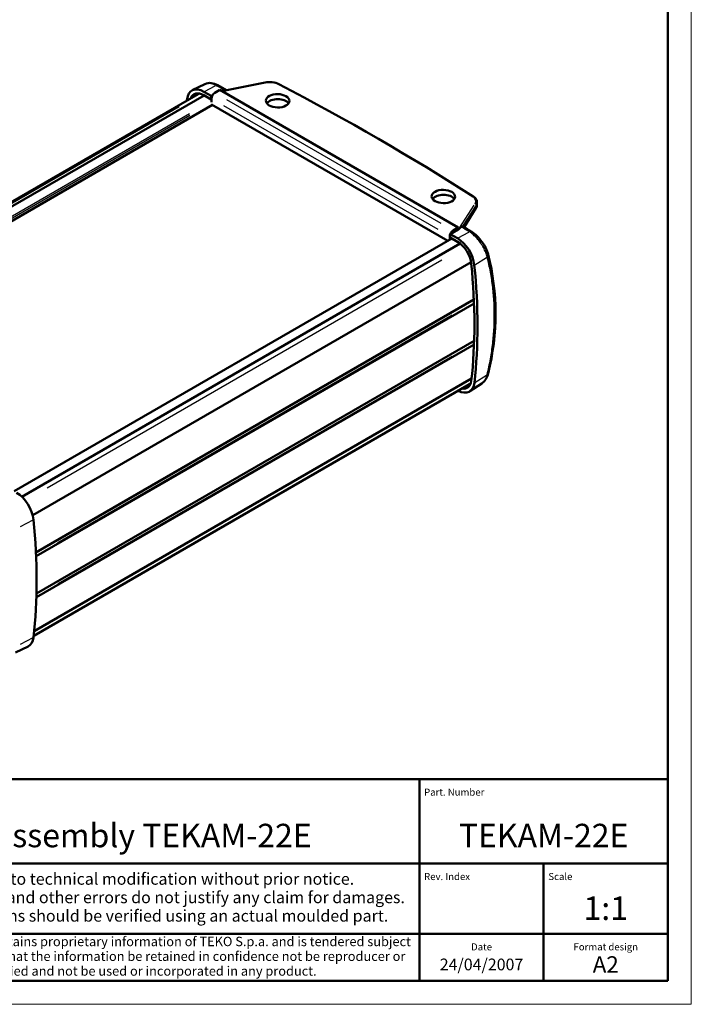
# Model space of a CAD drawing. Extents: x 0 to 594, y 0 to 420.
# Drawn here: x 451 to 594, y 0 to 210 of the extents above; entities that cross this region are included whole.
import ezdxf
from ezdxf.enums import TextEntityAlignment as Align

# ---------------------------------------------------------------- set-up
doc = ezdxf.new("R2010")
doc.units = 0
doc.linetypes.add('LONG_DASH_DOTTED', pattern=[0.3001, 0.2362, -0.0295, 0.0049, -0.0295])
doc.layers.get('0').update_dxf_attribs({"lineweight": 25})
for name, color, linetype, lineweight in [('Geometria schizzo(ISO)', 7, 'Continuous', 50), ('Linee di simmetria(ISO)', 250, 'LONG_DASH_DOTTED', 25), ('Simboli(ISO)', 7, 'Continuous', 25), ('Spigoli tangenti visibili(ISO)', 251, 'Continuous', 30), ('Spigoli visibili(ISO)', 7, 'Continuous', 50), ('Tratteggio', 3, 'Continuous', 9)]:
    doc.layers.add(name, color=color, linetype=linetype, lineweight=lineweight)
doc.styles.get("Standard").update_dxf_attribs({"font": 'ARIAL.TTF'})
doc.styles.add('Tabella-ISO', font='ARIAL.TTF')

# ---------------------------------------------------------------- blocks, each defined once
blk = doc.blocks.new('Bordi A2')
at = {"layer": 'Geometria schizzo(ISO)', "color": 4, "lineweight": 18, "true_color": 0x00ffff}
for p, q in [((594, 420), (594, 0)), ((594, 0), (0, 0))]:
    blk.add_line(p, q, dxfattribs=at)
at = {"layer": 'Geometria schizzo(ISO)'}
for p, q in [((589, 415), (589, 5)), ((589, 5), (5, 5))]:
    blk.add_line(p, q, dxfattribs=at)
blk = doc.blocks.new('Cartigli Cartiglio particolare')
at = {"layer": 'Tratteggio'}
h = blk.add_hatch(color=7, dxfattribs=at)
edge = h.paths.add_edge_path(flags=0)
edge.add_arc((-181.38, 32.01), 2.17, 0, 360)
h.paths.add_polyline_path([(-191.3, 33.23), (-188.43, 33.23), (-188.43, 34.14), (-192.24, 34.14), (-192.24, 29.87), (-188.43, 29.87), (-188.43, 30.79), (-191.3, 30.79), (-191.3, 31.55), (-188.43, 31.55), (-188.43, 32.47), (-191.3, 32.47)], flags=0)
h.paths.add_polyline_path([(-183.85, 33.77), (-183.85, 34.14), (-184.77, 34.14), (-186.47, 32.5), (-186.47, 34.14), (-187.38, 34.14), (-187.38, 29.86), (-186.47, 29.86), (-186.47, 31.5), (-184.77, 29.86), (-183.85, 29.86), (-183.85, 30.23), (-185.63, 32)], flags=0)
h.paths.add_polyline_path([(-195.64, 29.87), (-194.73, 29.87), (-194.73, 33.23), (-193.28, 33.23), (-193.28, 34.14), (-197.09, 34.14), (-197.09, 33.23), (-195.64, 33.23)], flags=0)
h.paths.add_polyline_path([(-184.66, 25.28), (-181.16, 28.83), (-173.2, 25.14), (-181.16, 38.74), (-184.66, 35.17), (-188.15, 38.74), (-191.64, 35.17), (-195.14, 38.74), (-203.1, 25.14), (-195.14, 28.83), (-191.64, 25.28), (-188.15, 28.83)])
h = blk.add_hatch(color=7, dxfattribs=at)
edge = h.paths.add_edge_path()
edge.add_arc((-181.38, 32.01), 1.22, 0, 360)
for p, q in [((-195.14, 38.74), (-203.1, 25.14)), ((-191.64, 35.17), (-195.14, 38.74)), ((-188.15, 38.74), (-191.64, 35.17)), ((-184.66, 35.17), (-188.15, 38.74)), ((-181.16, 38.74), (-184.66, 35.17)), ((-173.2, 25.14), (-181.16, 38.74)), ((-193.28, 34.14), (-197.09, 34.14)), ((-197.09, 34.14), (-197.09, 33.23)), ((-193.28, 33.23), (-193.28, 34.14)), ((-188.43, 34.14), (-192.24, 34.14)), ((-192.24, 34.14), (-192.24, 29.87)), ((-188.43, 33.23), (-188.43, 34.14)), ((-186.47, 34.14), (-187.38, 34.14)), ((-187.38, 34.14), (-187.38, 29.86)), ((-184.77, 34.14), (-186.47, 32.5)), ((-186.47, 32.5), (-186.47, 34.14)), ((-185.63, 32), (-183.85, 33.77)), ((-183.85, 34.14), (-184.77, 34.14)), ((-183.85, 33.77), (-183.85, 34.14)), ((-197.09, 33.23), (-195.64, 33.23)), ((-195.64, 33.23), (-195.64, 29.87)), ((-194.73, 29.87), (-194.73, 33.23)), ((-194.73, 33.23), (-193.28, 33.23)), ((-191.3, 33.23), (-188.43, 33.23)), ((-191.3, 32.47), (-191.3, 33.23)), ((-188.43, 32.47), (-191.3, 32.47)), ((-191.3, 30.79), (-191.3, 31.55)), ((-191.3, 31.55), (-188.43, 31.55)), ((-188.43, 31.55), (-188.43, 32.47)), ((-183.85, 30.23), (-185.63, 32)), ((-195.64, 29.87), (-194.73, 29.87)), ((-192.24, 29.87), (-188.43, 29.87)), ((-188.43, 30.79), (-191.3, 30.79)), ((-188.43, 29.87), (-188.43, 30.79)), ((-187.38, 29.86), (-186.47, 29.86)), ((-186.47, 29.86), (-186.47, 31.5)), ((-186.47, 31.5), (-184.77, 29.86)), ((-184.77, 29.86), (-183.85, 29.86)), ((-183.85, 29.86), (-183.85, 30.23)), ((-203.1, 25.14), (-195.14, 28.83)), ((-195.14, 28.83), (-191.64, 25.28)), ((-191.64, 25.28), (-188.15, 28.83)), ((-188.15, 28.83), (-184.66, 25.28)), ((-184.66, 25.28), (-181.16, 28.83)), ((-181.16, 28.83), (-173.2, 25.14))]:
    blk.add_line(p, q)
at = {"color": 7}
for p, q in [((-195.14, 38.74), (-203.1, 25.14)), ((-191.64, 35.17), (-195.14, 38.74)), ((-188.15, 38.74), (-191.64, 35.17)), ((-188.15, 38.74), (-184.66, 35.17)), ((-184.66, 35.17), (-181.16, 38.74)), ((-181.16, 38.74), (-173.2, 25.14)), ((-193.28, 34.14), (-197.09, 34.14)), ((-197.09, 34.14), (-197.09, 33.23)), ((-193.28, 33.23), (-193.28, 34.14)), ((-188.43, 34.14), (-192.24, 34.14)), ((-192.24, 34.14), (-192.24, 29.87)), ((-188.43, 33.23), (-188.43, 34.14)), ((-186.47, 34.14), (-187.38, 34.14)), ((-187.38, 34.14), (-187.38, 29.86)), ((-184.77, 34.14), (-186.47, 32.5)), ((-186.47, 32.5), (-186.47, 34.14)), ((-185.63, 32), (-183.85, 33.77)), ((-183.85, 34.14), (-184.77, 34.14)), ((-183.85, 33.77), (-183.85, 34.14)), ((-197.09, 33.23), (-195.64, 33.23)), ((-195.64, 33.23), (-195.64, 29.87)), ((-194.73, 29.87), (-194.73, 33.23)), ((-194.73, 33.23), (-193.28, 33.23)), ((-191.3, 33.23), (-188.43, 33.23)), ((-191.3, 32.47), (-191.3, 33.23)), ((-188.43, 32.47), (-191.3, 32.47)), ((-191.3, 31.55), (-188.43, 31.55)), ((-191.3, 30.79), (-191.3, 31.55)), ((-188.43, 31.55), (-188.43, 32.47)), ((-183.85, 30.23), (-185.63, 32)), ((-195.64, 29.87), (-194.73, 29.87)), ((-192.24, 29.87), (-188.43, 29.87)), ((-188.43, 30.79), (-191.3, 30.79)), ((-188.43, 29.87), (-188.43, 30.79)), ((-187.38, 29.86), (-186.47, 29.86)), ((-186.47, 29.86), (-186.47, 31.5)), ((-186.47, 31.5), (-184.77, 29.86)), ((-184.77, 29.86), (-183.85, 29.86)), ((-183.85, 29.86), (-183.85, 30.23)), ((-203.1, 25.14), (-195.14, 28.83)), ((-195.14, 28.83), (-191.64, 25.28)), ((-191.64, 25.28), (-188.15, 28.83)), ((-184.66, 25.28), (-188.15, 28.83)), ((-181.16, 28.83), (-184.66, 25.28)), ((-173.2, 25.14), (-181.16, 28.83))]:
    blk.add_line(p, q, dxfattribs=at)
for centre, radius in [((-181.38, 32.01), 2.17), ((-181.38, 32.01, 10), 1.22)]:
    blk.add_circle(centre, radius)
for radius in [2.17, 1.22]:
    blk.add_circle((-181.38, 32.01), radius, dxfattribs=at)
at = {"layer": 'Geometria schizzo(ISO)'}
for p, q in [((-204.65, 48), (-204.65, 5)), ((-4.65, 48), (-204.65, 48)), ((-171.65, 48), (-171.65, 30)), ((-57.65, 48), (-57.65, 5)), ((-4.65, 48), (-4.65, 5)), ((-171.65, 30), (-171.65, 5)), ((-4.65, 30), (-171.65, 30)), ((-31.15, 5), (-31.15, 30)), ((-204.65, 15), (-4.65, 15)), ((-196.65, 11.69), (-189.33, 12.88)), ((-189.33, 12.88), (-189.33, 7.12)), ((-196.65, 11.69), (-196.65, 8.31)), ((-196.65, 8.31), (-189.33, 7.12)), ((-204.65, 5), (-4.65, 5))]:
    blk.add_line(p, q, dxfattribs=at)
at = {"layer": 'Geometria schizzo(ISO)', "color": 4, "lineweight": 18, "true_color": 0x00ffff}
blk.add_line((-0.15, 0), (0.35, 0), dxfattribs=at)
at = {"layer": 'Geometria schizzo(ISO)', "color": 131, "lineweight": 18, "true_color": 0x80ffff}
blk.add_line((0.35, 0), (0.35, 0.5), dxfattribs=at)
at = {"layer": 'Geometria schizzo(ISO)'}
for radius in [2.88, 1.69]:
    blk.add_circle((-183.07, 10), radius, dxfattribs=at)
at = {"layer": 'Linee di simmetria(ISO)', "ltscale": 11.806988}
blk.add_line((-183.07, 14.5), (-183.07, 5.5), dxfattribs=at)
at = {"layer": 'Linee di simmetria(ISO)', "ltscale": 25.547039}
blk.add_line((-200.56, 10), (-177.56, 10), dxfattribs=at)
at = {"layer": 'Simboli(ISO)', "color": 1, "char_height": 1.5}
for s, insert, attachment_point in [('\\fArial|b0|i0;\\H1.5000;Denomination', (-170.65, 44.5), 7), ('\\fArial|b0|i0;\\H1.5000;Part. Number', (-56.65, 44.5), 7), ('\\fArial|b0|i0;\\H1.5000;Scale', (-30.15, 26.5), 7), ('\\fArial|b0|i0;\\H1.5000;Date', (-44.4, 11.5), 8), ('\\fArial|b0|i0;\\H1.5000;Format design', (-17.9, 11.5), 8)]:
    blk.add_mtext(s, dxfattribs=dict(at, insert=insert, attachment_point=attachment_point))
at = {"layer": 'Simboli(ISO)', "color": 7, "attachment_point": 2, "line_spacing_factor": 0.944221, "style": 'Tabella-ISO'}
for s, insert, char_height, width in [('Subject to technical modification without prior notice.\\PTipographical and other errors do not justify any claim for damages. \\PAll dimensions should be verified using an actual moulded part.', (-114.65, 28), 2.5, 110.6616), ('\\fArial|b0|i0;\\H2.0000;This document contains proprietary information of \\fArial|b1|i0;\\H2.0000;TEKO S.p.a.\\fArial|b0|i0;\\H2.0000; and is tendered subject to the conditions that the information be retained in confidence not be reproducer or copied and not be used or incorporated in any product.', (-114.65, 14.4), 2, 113.1843)]:
    blk.add_mtext(s, dxfattribs=dict(at, insert=insert, char_height=char_height, width=width))
at = {"layer": 'Simboli(ISO)', "color": 1, "insert": (-56.65, 26.5), "char_height": 1.5, "attachment_point": 7, "style": 'Tabella-ISO'}
blk.add_mtext('\\fArial|b0|i0;\\H1.5000;Rev. Index', dxfattribs=at)
at = {"layer": 'Simboli(ISO)', "color": 7, "insert": (-188.15, 22), "char_height": 2.5, "width": 25.7551, "attachment_point": 2, "style": 'Tabella-ISO'}
blk.add_mtext('\\fArial|b1|i0;\\H2.5000;ENCLOSURES', dxfattribs=at)
at = {"layer": 'Simboli(ISO)', "color": 7, "style": 'Tabella-ISO'}
for tag, height, p in [('DESCRIZIONE', 5, (-114.65, 36)), ('NUMERO_PARTE', 5, (-31.15, 36)), ('NUMERO_REVISIONE', 5, (-44.4, 20.5)), ('SCALA_GENERALE_VISTE', 5, (-17.9, 20.5)), ('Dimensioni_foglio', 3.5, (-17.9, 8.5)), ('DATA_CREAZIONE', 2.5, (-44.4, 8.5))]:
    blk.add_attdef(tag, text='', height=height, dxfattribs=at).set_placement(p, align=Align.MIDDLE_CENTER)

msp = doc.modelspace()

# ---------------------------------------------------------------- linework, layer by layer
at = {"layer": 'Spigoli tangenti visibili(ISO)'}
for p, q in [((490.1349, 194.7048), (492.4407, 195.8966)), ((502.6494, 196.4667), (494.3428, 194.8354)), ((400.7233, 142.9808), (484.7183, 191.4753)), ((494.1827, 191.713), (539.9396, 165.2952)), ((540.6467, 166.52), (494.8899, 192.9377)), ((402.9666, 141.5099), (486.9736, 190.0114)), ((403.3039, 141.2964), (487.0184, 189.629)), ((544.4825, 165.4988), (547.6789, 170.4485)), ((547.9424, 170.2421), (545.3142, 166.1724)), ((548.0884, 169.8807), (548.0884, 170.4373)), ((545.6772, 165.934), (547.9615, 169.6437)), ((544.2436, 163.4652), (546.5495, 164.6569)), ((454.2595, 112.0754), (538.3138, 160.6042)), ((456.5832, 110.1674), (540.7923, 158.7855)), ((547.8456, 157.743), (550.2971, 159.2944)), ((458.8878, 98.4816), (542.9687, 147.0257)), ((458.9566, 89.744), (542.988, 138.2595)), ((547.8492, 132.629), (550.3005, 134.2188)), ((453.5131, 103.2801), (450.7926, 101.8455)), ((453.5167, 78.1661), (450.7964, 76.77))]:
    msp.add_line(p, q, dxfattribs=at)
at = {"layer": 'Spigoli tangenti visibili(ISO)', "flags": 128}
for points in [[(492.5688, 195.9628), (492.4556, 196.022), (492.3435, 196.0773), (492.2324, 196.1286), (492.1224, 196.176), (492.0134, 196.2195), (491.9055, 196.2591), (491.7986, 196.2948), (491.6928, 196.3266), (491.588, 196.3545), (491.4844, 196.3784), (491.3818, 196.3983), (491.2813, 196.414), (491.1829, 196.4255), (491.0867, 196.4328), (490.9926, 196.4361), (490.9006, 196.4352), (490.8107, 196.4303), (490.723, 196.4213), (490.6374, 196.4082), (490.5539, 196.3909), (490.4726, 196.3695), (490.3937, 196.3439), (490.3178, 196.3144), (490.2449, 196.281)], [(550.4332, 159.3806), (550.3743, 159.6215), (550.304, 159.8659), (550.2225, 160.1139), (550.13, 160.3654), (550.0262, 160.6205), (549.9111, 160.8788), (549.7865, 161.1364), (549.6529, 161.3924), (549.5104, 161.6467), (549.3589, 161.8994), (549.1985, 162.1505), (549.0299, 162.3983), (548.8556, 162.6393), (548.6757, 162.8736), (548.4902, 163.1011), (548.2991, 163.3219), (548.1024, 163.5357), (547.9029, 163.7394), (547.7018, 163.9318), (547.4992, 164.1132), (547.2951, 164.2834), (547.0894, 164.4425), (546.8829, 164.5895), (546.6776, 164.7231)], [(550.4367, 134.3071), (550.5363, 134.7272), (550.6325, 135.1469), (550.7254, 135.5664), (550.8149, 135.9855), (550.901, 136.4043), (550.9838, 136.8228), (551.0632, 137.2411), (551.1393, 137.659), (551.2121, 138.0766), (551.2816, 138.4939), (551.3477, 138.911), (551.4105, 139.3277), (551.47, 139.7442), (551.5262, 140.1604), (551.5791, 140.5763), (551.6287, 140.9919), (551.675, 141.4073), (551.718, 141.8223), (551.7577, 142.2371), (551.7941, 142.6517), (551.8272, 143.0659), (551.857, 143.4799), (551.8836, 143.8936), (551.9068, 144.307), (551.9268, 144.7202), (551.9434, 145.1331), (551.9568, 145.5457), (551.9668, 145.9581), (551.9736, 146.3702), (551.9771, 146.782), (551.9773, 147.1936), (551.9742, 147.6049), (551.9677, 148.0159), (551.958, 148.4266), (551.945, 148.8371), (551.9286, 149.2474), (551.9089, 149.6573), (551.886, 150.067), (551.8596, 150.4764), (551.83, 150.8855), (551.797, 151.2944), (551.7607, 151.703), (551.721, 152.1113), (551.678, 152.5193), (551.6316, 152.927), (551.5819, 153.3345), (551.5288, 153.7416), (551.4722, 154.1485), (551.4123, 154.5551), (551.349, 154.9614), (551.2823, 155.3674), (551.2123, 155.7726), (551.139, 156.1769), (551.0623, 156.5804), (550.9823, 156.9831), (550.8991, 157.3848), (550.8125, 157.7857), (550.7226, 158.1858), (550.6295, 158.5849), (550.533, 158.9832), (550.4332, 159.3806)], [(549.3003, 132.4353), (549.368, 132.4824), (549.4343, 132.5325), (549.4991, 132.5856), (549.5624, 132.6418), (549.6242, 132.7009), (549.6845, 132.7631), (549.7432, 132.8284), (549.8, 132.8962), (549.8548, 132.9665), (549.9076, 133.0393), (549.9584, 133.1145), (550.0072, 133.1921), (550.0541, 133.2722), (550.099, 133.3546), (550.1419, 133.4395), (550.1829, 133.5267), (550.222, 133.6164), (550.259, 133.7085), (550.294, 133.8031), (550.327, 133.9001), (550.3577, 133.999), (550.3863, 134.0998), (550.4126, 134.2025), (550.4367, 134.3071)]]:
    msp.add_lwpolyline(points, dxfattribs=at)
at = {"layer": 'Spigoli tangenti visibili(ISO)'}
for centre, major_axis, ratio, start_param, end_param in [((492.5318, 195.126), (0.4677, 0.8839), 0.54873661, 0.03560984, 0.67661759), ((437.74, 164.7157), (-81.4192, 3.601), 0.54634285, 3.96720581, 3.99637453), ((503.1078, 196.3515), (-0.0482, 0.2453), 0.28835568, 5.68091485, 6.25148686), ((504.0514, 195.082), (2.7499, -0.0409), 0.56718765, 0.89977337, 1.87415703), ((505.8896, 196.0163), (0.1156, 0.2217), 0.54615091, 0.03718979, 0.70660612), ((127.2516, -38.2525), (565.5083, -8.4025), 0.56718765, 0.74719149, 0.8404594), ((547.3119, 172.1011), (0.1347, 0.2106), 0.6069994, 0.03973896, 0.75504031), ((545.2724, 171.2831), (2.7499, -0.0409), 0.56718765, 5.99667916, 6.97106282), ((547.8534, 170.5176), (0.21, -0.1356), 0.77629217, 0.53711837, 1.94419687), ((545.2693, 171.0772), (-2.9999, 0.0409), 0.56804082, 2.81772773, 3.131887), ((545.2693, 170.4256), (-2.9999, -0.0422), 0.58651184, 2.80172043, 3.1158797), ((547.8534, 169.8992), (0.2129, -0.1311), 0.75802748, 0.02212301, 0.4203372), ((486.5303, 136.5465), (-81.4192, 3.601), 0.54634285, 3.9072959, 3.93646462), ((546.6405, 163.8863), (0.5332, 0.846), 0.60473397, 0.03779966, 0.71816908), ((549.6955, 159.6635), (0.9686, 0.2487), 0.59821025, 5.45594746, 6.23965682), ((549.6989, 134.7904), (0.972, -0.2351), 0.53218864, 5.72238173, 6.25366948)]:
    msp.add_ellipse(centre, major_axis=major_axis, ratio=ratio, start_param=start_param, end_param=end_param, dxfattribs=at)
at = {"layer": 'Spigoli visibili(ISO)'}
for p, q in [((490.2449, 196.281), (487.5428, 194.944)), ((494.873, 194.989), (492.9995, 196.0099)), ((494.571, 194.9297), (503.0596, 196.5968)), ((395.8049, 140.4282), (488.8278, 194.135)), ((396.6757, 139.9293), (490.0694, 193.8502)), ((488.8105, 194.1582), (488.9958, 194.2652)), ((491.5481, 193.7488), (490.0068, 194.6386)), ((490.0068, 193.8863), (491.5481, 192.9965)), ((491.5481, 193.7488), (491.8556, 193.891)), ((491.5481, 192.9965), (491.5481, 193.7488)), ((492.3478, 194.4054), (493.4085, 195.0178)), ((544.2494, 165.6647), (493.4085, 195.0178)), ((399.1834, 138.3051), (491.8814, 191.8243)), ((491.5481, 192.9965), (491.6407, 193.0447)), ((491.6407, 193.1806), (491.6407, 192.4419)), ((491.6692, 191.9467), (542.0617, 162.8526)), ((548.2693, 171.0495), (548.2693, 170.4533)), ((545.571, 165.7156), (548.0663, 169.7681)), ((542.4817, 163.0951), (542.4817, 163.8276)), ((542.5743, 164.2888), (544.2494, 165.2559)), ((542.5743, 164.2888), (544.1155, 163.3989)), ((542.5743, 163.5365), (542.5743, 164.2888)), ((544.2494, 165.6647), (543.1888, 165.0523)), ((544.2494, 165.2559), (544.2494, 165.6647)), ((544.3049, 165.2239), (544.2494, 165.2559)), ((449.5166, 109.4217), (542.9102, 163.3425)), ((451.1892, 108.2514), (544.7016, 162.2408)), ((544.1155, 162.6466), (542.5743, 163.5365)), ((453.4958, 104.2994), (547.0139, 158.2921)), ((454.189, 96.3811), (547.6154, 150.3209)), ((454.2268, 95.5498), (547.6487, 149.487)), ((454.282, 86.8409), (547.6486, 140.7462)), ((454.3037, 87.6333), (547.6761, 141.5419)), ((453.8134, 79.604), (547.1186, 133.4738)), ((546.7261, 132.246), (546.9134, 132.3542)), ((549.3003, 132.4353), (546.7728, 130.7513)), ((453.7049, 78.5734), (546.7088, 132.2693)), ((449.836, 75.0079), (452.5379, 76.3447))]:
    msp.add_line(p, q, dxfattribs=at)
at = {"layer": 'Spigoli visibili(ISO)', "flags": 128}
for points in [[(490.2449, 196.281), (490.5635, 196.4062), (490.8991, 196.4797), (491.2425, 196.5033), (491.5911, 196.4815), (491.9422, 196.4183), (492.2939, 196.317), (492.6471, 196.1801), (492.9995, 196.0099)], [(503.0596, 196.5968), (503.4373, 196.6548), (503.8261, 196.6833), (504.2174, 196.6816), (504.6072, 196.6497), (504.9867, 196.5885), (505.35, 196.4983), (505.6922, 196.3808), (506.0052, 196.238)], [(506.0052, 196.238), (508.7181, 194.8143), (511.4154, 193.3807), (514.0969, 191.9371), (516.7625, 190.4838), (519.412, 189.0207), (522.0452, 187.548), (524.662, 186.0657), (527.2622, 184.574), (529.8456, 183.0729), (532.4121, 181.5626), (534.9615, 180.0432), (537.4937, 178.5146), (540.0084, 176.9771), (542.5056, 175.4307), (544.9851, 173.8756), (547.4466, 172.3117)], [(494.4915, 194.9138), (494.4949, 194.9145), (494.4983, 194.9152), (494.5018, 194.9159), (494.5051, 194.9166), (494.5085, 194.9172), (494.5119, 194.9179), (494.5153, 194.9186), (494.5186, 194.9193), (494.522, 194.92), (494.5253, 194.9206), (494.5286, 194.9213), (494.532, 194.922), (494.5353, 194.9226), (494.5386, 194.9233), (494.5418, 194.9239), (494.5451, 194.9246), (494.5484, 194.9253), (494.5516, 194.9259), (494.5549, 194.9266), (494.5581, 194.9272), (494.5614, 194.9278), (494.5646, 194.9285), (494.5678, 194.9291), (494.571, 194.9297)], [(547.4466, 172.3117), (547.6266, 172.1853), (547.7881, 172.048), (547.929, 171.9009), (548.0474, 171.7449), (548.1423, 171.5795), (548.2122, 171.4068), (548.255, 171.2293), (548.2693, 171.0495)], [(548.2693, 170.4533), (548.256, 170.2765), (548.217, 170.1015), (548.1533, 169.9312), (548.0663, 169.7681)], [(545.1682, 165.9463), (545.1602, 165.9471), (545.1514, 165.9477), (545.1418, 165.948), (545.1315, 165.9479), (545.1204, 165.9475), (545.1087, 165.9467), (545.0964, 165.9454), (545.0836, 165.9437), (545.0704, 165.9415), (545.0567, 165.9388), (545.0427, 165.9356), (545.0285, 165.9317), (545.014, 165.9272), (544.9994, 165.922), (544.9847, 165.9162), (544.9701, 165.9096), (544.9557, 165.9023), (544.9415, 165.8943), (544.9277, 165.8855), (544.9142, 165.876), (544.9013, 165.8656), (544.889, 165.8545), (544.8774, 165.8426), (544.8666, 165.8298)], [(545.2017, 165.9346), (545.2003, 165.9354), (545.199, 165.9361), (545.1977, 165.9369), (545.1963, 165.9376), (545.195, 165.9382), (545.1936, 165.9389), (545.1922, 165.9395), (545.1909, 165.9401), (545.1895, 165.9407), (545.1881, 165.9413), (545.1867, 165.9418), (545.1853, 165.9423), (545.1839, 165.9428), (545.1825, 165.9432), (545.1811, 165.9436), (545.1797, 165.944), (545.1783, 165.9444), (545.1768, 165.9448), (545.1754, 165.9451), (545.174, 165.9454), (545.1725, 165.9456), (545.1711, 165.9459), (545.1696, 165.9461), (545.1682, 165.9463)], [(547.1737, 164.7323), (546.1966, 165.338), (545.2017, 165.9347)], [(547.1737, 164.7323), (547.4614, 164.5384), (547.7477, 164.3204), (548.0307, 164.0808), (548.3079, 163.8218), (548.5784, 163.5444), (548.8419, 163.2495), (549.0956, 162.9403), (549.3369, 162.6202), (549.5639, 162.2917), (549.7762, 161.9559), (549.9722, 161.6151), (550.1503, 161.272), (550.3099, 160.9276), (550.4496, 160.5844), (550.5681, 160.2451), (550.664, 159.9122)], [(550.664, 159.9122), (551.0285, 158.3909), (551.3449, 156.8539), (551.613, 155.3026), (551.8329, 153.7388), (552.0043, 152.164), (552.1272, 150.5798), (552.2015, 148.988), (552.227, 147.39), (552.2036, 145.7875), (552.1312, 144.1822), (552.0098, 142.5755), (551.8391, 140.9692), (551.6192, 139.3647), (551.3508, 137.7605), (551.0345, 136.1568), (550.6709, 134.5552)], [(550.6709, 134.5552), (550.5789, 134.2284), (550.4638, 133.9143), (550.326, 133.6155), (550.1657, 133.335), (549.9827, 133.075), (549.7763, 132.8362), (549.5482, 132.6217), (549.3003, 132.4353)]]:
    msp.add_lwpolyline(points, dxfattribs=at)
at = {"layer": 'Spigoli visibili(ISO)'}
for centre, major_axis, ratio, start_param, end_param in [((490.0068, 190.457), (-2.5607, 4.4353), 0.57735027, 5.49778714, 6.94525811), ((490.0068, 190.457), (-2.1, 3.6373), 0.57735027, 5.49778714, 6.73709787), ((490.7105, 190.8673), (-1.9, 3.2909), 0.57735027, 6.17257294, 6.40634088), ((490.5512, 191.15), (-1.7234, 2.9849), 0.57735027, 6.13847636, 6.28318531), ((491.7746, 191.4776), (-2.1, 3.6373), 0.57735027, 0.43443383, 0.43802504), ((492.3478, 193.5889), (-0.5, -0.866), 0.57735027, 3.92699082, 5.49778714), ((500.7715, 195.8927), (-7.4211, -1.2488), 0.0190624, 5.7180623, 5.91950953), ((574.2627, 129.7523), (62.5946, -108.417), 0.57735027, 3.80366545, 3.80709654), ((505.7475, 191.59), (-2.4999, -0.0385), 0.58733688, 3.50957224, 5.86222585), ((541.1028, 171.1776), (-2.4999, -0.0385), 0.58733688, 3.50957224, 5.86222585), ((543.1888, 164.2358), (0.5, 0.866), 0.57735027, 1.83853661, 2.35619449), ((543.1888, 164.2358), (0.5, 0.866), 0.57735027, 0.78539816, 1.83338786), ((547.0031, 169.2009), (2.6988, 3.9766), 0.04673955, 3.14499531, 3.73319628), ((544.1155, 159.2174), (2.5607, -4.4353), 0.57735027, 0.90872353, 2.35619449), ((544.1155, 159.2174), (2.1, -3.6373), 0.57735027, 0.90872353, 2.35619449), ((459.8596, 195.803), (62.1339, -107.619), 0.57735027, 0.66240672, 0.90872353), ((459.8596, 195.803), (62.5946, -108.417), 0.57735027, 0.66240672, 0.90872353), ((547.8248, 150.2376), (-0.25, 0.433), 0.57735027, 1.2094292, 1.76730228), ((547.8248, 141.4603), (-0.25, 0.433), 0.57735027, 1.27648655, 1.88592235), ((544.119, 135.1287), (2.5607, -4.4353), 0.57735027, 5.54007307, 6.94559202), ((544.119, 135.1287), (2.1, -3.6373), 0.57735027, 5.82738529, 6.94559202), ((544.8261, 135.5369), (1.9, -3.2909), 0.57735027, 6.1600296, 6.395067), ((544.9854, 135.2542), (1.7234, -2.9849), 0.57735027, 0, 0.15098581), ((545.8868, 136.1493), (2.1, -3.6373), 0.57735027, 5.84320936, 5.84875147), ((450.0703, 104.9203), (2.5607, -4.4353), 0.57735027, 0.90872353, 2.35619449), ((365.8144, 141.5059), (62.5946, -108.417), 0.57735027, 0.66240672, 0.90872353), ((450.0738, 80.8317), (2.5607, -4.4353), 0.57735027, 6.24611892, 6.94559202)]:
    msp.add_ellipse(centre, major_axis=major_axis, ratio=ratio, start_param=start_param, end_param=end_param, dxfattribs=at)
for centre in [(505.7475, 192.6996), (541.1028, 172.2872)]:
    msp.add_ellipse(centre, major_axis=(-2.4999, 0.0371), ratio=0.56718765, dxfattribs=at)

# ---------------------------------------------------------------- block references
msp.add_blockref('Bordi A2', (0, 0))
msp.add_blockref('Cartigli Cartiglio particolare', (593.6496, 0)).add_auto_attribs({'SCALA_GENERALE_VISTE': '1:1', 'Dimensioni_foglio': 'A2', 'DATA_CREAZIONE': '24/04/2007', 'NUMERO_PARTE': 'TEKAM-22E', 'DESCRIZIONE': 'Assembly TEKAM-22E'})

doc.saveas('drawing.dxf')
